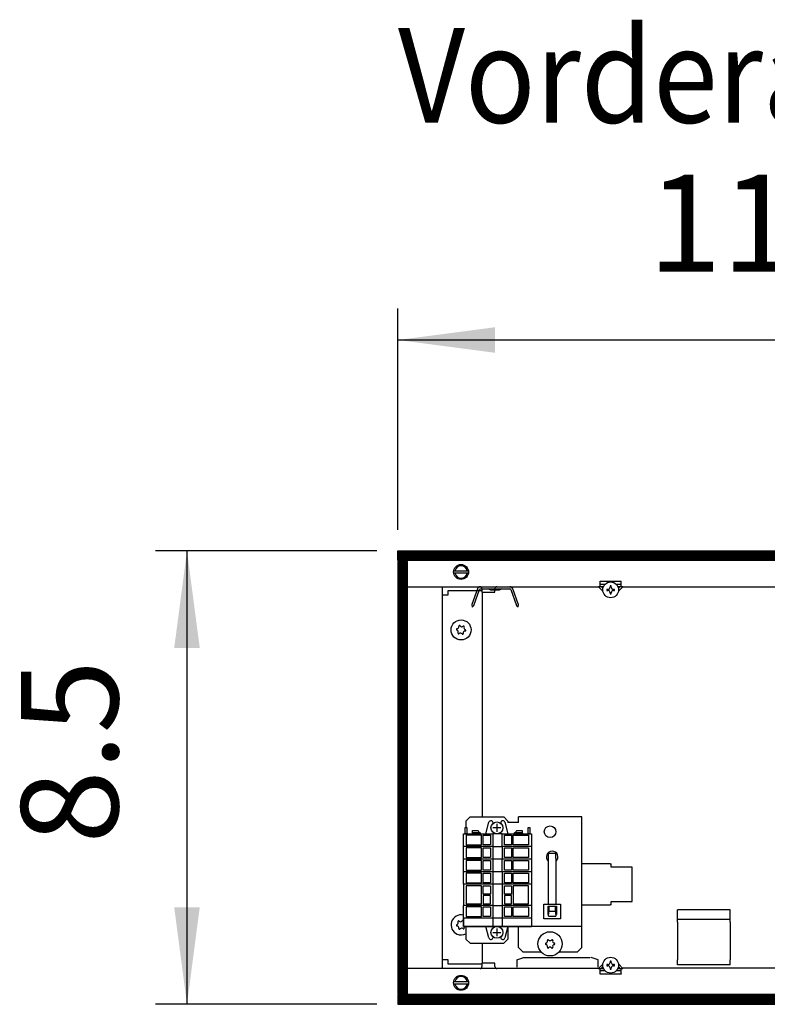
# Model space of a CAD drawing. Units: millimetres. Extents: x -8074 to 845, y 10003 to 15943.
# Drawn here: x -1305 to -951, y 13506 to 13973 of the extents above; entities that cross this region are included whole.
import ezdxf

# ---------------------------------------------------------------- set-up
doc = ezdxf.new("R2010")
doc.units = ezdxf.units.MM
doc.layers.add('1', color=7, linetype='Continuous')
doc.styles.add('CONVERTER_14', font='txt.shx', dxfattribs={"width": 0.9})
doc.dimstyles.new('ME10_DIM_154', dxfattribs={"dimtxt": 46, "dimasz": 46, "dimexe": 15, "dimexo": 10, "dimgap": 18, "dimtad": 1, "dimdec": 1, "dimlfac": 0.03937, "dimdsep": 46, "dimtxsty": 'CONVERTER_14', "dimsah": 1, "dimcen": 0.09, "dimclrd": 6, "dimclre": 6, "dimclrt": 3, "dimadec": 0, "dimazin": 0, "dimtfac": 1, "dimtdec": 4, "dimtix": 1, "dimtmove": 0, "dimatfit": 3, "dimfxl": 1, "dimtolj": 1, "dimtzin": 0, "dimarcsym": 0})
doc.dimstyles.new('ME10_DIM_157', dxfattribs={"dimtxt": 46, "dimasz": 46, "dimexe": 15, "dimexo": 10, "dimgap": 18, "dimtad": 1, "dimdec": 1, "dimlfac": 0.03937, "dimdsep": 46, "dimtxsty": 'CONVERTER_14', "dimsah": 1, "dimcen": 0.09, "dimclrd": 6, "dimclre": 6, "dimclrt": 3, "dimadec": 0, "dimazin": 0, "dimtfac": 1, "dimtdec": 4, "dimtix": 1, "dimtmove": 0, "dimatfit": 3, "dimfxl": 1, "dimtolj": 1, "dimtzin": 0, "dimarcsym": 0})
pattern_1 = [(45, (0, 0), (-0.0707106781, 0.0707106781), [])]

# ---------------------------------------------------------------- blocks, each defined once
blk = doc.blocks.new('*D149')
at = {"layer": '1', "color": 6, "linetype": 'Continuous'}
for p, q in [((-1136.09, 13721.17), (-1241.09, 13721.17)), ((-1226.09, 13721.17), (-1226.09, 13506.17)), ((-1136.09, 13506.17), (-1241.09, 13506.17))]:
    blk.add_line(p, q, dxfattribs=at)
at = {"layer": '1', "color": 6}
for points in [[(-1220.04, 13675.17), (-1232.15, 13675.17), (-1226.09, 13721.17)], [(-1232.15, 13552.17), (-1220.04, 13552.17), (-1226.09, 13506.17)]]:
    blk.add_solid(points, dxfattribs=at)
at = {"layer": '1', "color": 3, "insert": (-1244.33, 13582.3), "char_height": 46, "attachment_point": 7, "rotation": 90, "line_spacing_factor": 0.454545, "style": 'CONVERTER_14'}
blk.add_mtext('8.5', dxfattribs=at)
blk = doc.blocks.new('*D152')
at = {"layer": '1', "color": 6, "linetype": 'Continuous'}
for p, q in [((-1126.09, 13731.17), (-1126.09, 13836.17)), ((-846.39, 13711.09), (-846.39, 13836.17)), ((-846.39, 13821.17), (-1126.09, 13821.17))]:
    blk.add_line(p, q, dxfattribs=at)
at = {"layer": '1', "color": 6}
for points in [[(-1080.09, 13827.23), (-1080.09, 13815.12), (-1126.09, 13821.17)], [(-892.39, 13815.12), (-892.39, 13827.23), (-846.39, 13821.17)]]:
    blk.add_solid(points, dxfattribs=at)
at = {"layer": '1', "color": 3, "insert": (-1007.54, 13839.17), "char_height": 46, "attachment_point": 7, "rotation": 0.0001, "line_spacing_factor": 0.454545, "style": 'CONVERTER_14'}
blk.add_mtext('11', dxfattribs=at)

msp = doc.modelspace()

# ---------------------------------------------------------------- hatches: boundary and pattern name
at = {"layer": '1', "linetype": 'Continuous'}
h = msp.add_hatch(dxfattribs=at)
h.set_pattern_fill('_USER', color=6, scale=0.1, angle=45, pattern_type=0)
h.set_pattern_definition(pattern_1)
h.paths.add_polyline_path([(-126.39, 13721.17), (-126.39, 13716.58), (-1126.09, 13716.58), (-1126.09, 13721.17)])
h = msp.add_hatch(dxfattribs=at)
h.set_pattern_fill('CUSTOM107', color=6, scale=3.63636e-06, angle=45, pattern_type=2)
h.set_pattern_definition([(45, (2244.3990953278, 131.6558427394), (-5.1425947722658e-06, 4e-22), [])])
h.paths.add_polyline_path([(-1126.14, 13716.16), (-1126.14, 13511.14), (-1121.54, 13511.14), (-1121.54, 13716.16)])
h = msp.add_hatch(dxfattribs=at)
h.set_pattern_fill('CUSTOM86', color=6, scale=0.1, angle=45, pattern_type=2)
h.set_pattern_definition([(45, (2244.3991, 131.65584), (-0.14142135624, 1e-17), [])])
h.paths.add_polyline_path([(-1121.5, 13716.18), (-1126.09, 13716.18), (-1126.09, 13511.17), (-1121.5, 13511.17)])
h = msp.add_hatch(dxfattribs=at)
h.set_pattern_fill('_USER', color=6, scale=0.1, angle=45, pattern_type=0)
h.set_pattern_definition(pattern_1)
h.paths.add_polyline_path([(-1126.09, 13510.77), (-1126.09, 13506.17), (-126.39, 13506.17), (-126.39, 13510.77)])

# ---------------------------------------------------------------- linework, layer by layer
at = {"color": 6, "linetype": 'Continuous'}
for p, q in [((-1030.24, 13706.76), (-1030.24, 13706.86)), ((-1030.24, 13706.86), (-1020.25, 13706.86)), ((-1030.24, 13704.17), (-1030.24, 13706.76)), ((-1027.95, 13705.17), (-1030.24, 13705.17)), ((-1025.51, 13704.54), (-1025.51, 13704)), ((-1024.98, 13704.54), (-1025.51, 13704.54)), ((-1024.98, 13704), (-1024.98, 13704.54)), ((-1020.25, 13705.17), (-1022.46, 13705.17)), ((-1020.25, 13706.86), (-1020.25, 13706.76)), ((-1020.25, 13704.17), (-1020.25, 13706.76)), ((-1086.18, 13701.67), (-1086.18, 13595.01)), ((-1028.94, 13702.12), (-1030.98, 13704.17)), ((-1028.6, 13704.17), (-1030.98, 13704.17)), ((-1028.9, 13703.49), (-1029.57, 13704.17)), ((-1026.58, 13702.93), (-1027.11, 13702.93)), ((-1027.11, 13702.93), (-1027.11, 13702.4)), ((-1027.11, 13702.4), (-1026.58, 13702.4)), ((-1025.51, 13701.33), (-1025.51, 13700.8)), ((-1025.51, 13700.8), (-1024.98, 13700.8)), ((-1024.98, 13700.8), (-1024.98, 13701.33)), ((-1023.38, 13702.93), (-1023.91, 13702.93)), ((-1023.91, 13702.4), (-1023.38, 13702.4)), ((-1023.38, 13702.4), (-1023.38, 13702.93)), ((-1019.51, 13704.17), (-1021.81, 13704.17)), ((-1020.92, 13704.17), (-1021.62, 13703.47)), ((-1019.51, 13704.17), (-1021.59, 13702.09)), ((-1054.91, 13574.08), (-1054.71, 13573.95)), ((-1054.71, 13577.87), (-1051.22, 13577.87)), ((-1054.71, 13575.27), (-1054.71, 13577.87)), ((-1054.71, 13553.71), (-1054.71, 13575.27)), ((-1051.22, 13575.27), (-1051.22, 13577.87)), ((-1051.22, 13575.27), (-1051.22, 13553.71)), ((-1051.22, 13573.95), (-1051.02, 13574.08)), ((-1025.5, 13572.78), (-1038.98, 13572.78)), ((-1025.5, 13572.78), (-1025, 13572.73)), ((-1025, 13571.13), (-1025, 13572.73)), ((-1015.11, 13571.13), (-1025, 13571.13)), ((-1015.11, 13554.95), (-1015.11, 13571.13)), ((-1025, 13553.35), (-1025, 13554.95)), ((-1025, 13554.95), (-1015.11, 13554.95)), ((-1056.96, 13546.72), (-1056.96, 13553.71)), ((-1056.96, 13553.71), (-1048.97, 13553.71)), ((-1054.96, 13548.72), (-1054.96, 13552.71)), ((-1054.96, 13552.71), (-1050.97, 13552.71)), ((-1054.91, 13552), (-1054.96, 13551.91)), ((-1054.46, 13552.29), (-1054.91, 13552)), ((-1054.71, 13552.13), (-1054.71, 13548.87)), ((-1054.46, 13550.21), (-1054.46, 13552.71)), ((-1051.47, 13550.21), (-1054.46, 13550.21)), ((-1051.47, 13550.21), (-1051.47, 13552.71)), ((-1051.02, 13552), (-1051.47, 13552.29)), ((-1051.22, 13548.87), (-1051.22, 13552.13)), ((-1050.97, 13552.71), (-1050.97, 13548.72)), ((-1048.97, 13553.71), (-1048.97, 13546.72)), ((-1038.98, 13553.3), (-1025.5, 13553.3)), ((-1025, 13553.35), (-1025.5, 13553.3)), ((-1048.97, 13546.72), (-1056.96, 13546.72)), ((-1054.71, 13548.72), (-1054.96, 13548.72)), ((-1054.71, 13547.89), (-1054.71, 13548.87)), ((-1054.71, 13547.89), (-1051.22, 13547.89)), ((-1051.22, 13548.87), (-1051.22, 13547.89)), ((-1050.97, 13548.72), (-1051.22, 13548.72)), ((-968.56, 13546.41), (-993.53, 13546.41)), ((-1086.18, 13535.07), (-1086.18, 13525.63)), ((-1069.7, 13527.17), (-1066.45, 13528.33)), ((-1069.7, 13527.17), (-1069.7, 13523.83)), ((-1066.96, 13528.33), (-1050.47, 13528.33)), ((-1050.47, 13528.33), (-1034.99, 13528.33)), ((-1031.24, 13527.17), (-1034.49, 13528.33)), ((-1031.24, 13523.83), (-1031.24, 13527.17)), ((-1030.98, 13523.2), (-1028.94, 13525.25)), ((-1030.98, 13523.2), (-1028.6, 13523.2)), ((-1030.24, 13520.6), (-1030.24, 13523.2)), ((-1030.24, 13522.2), (-1027.95, 13522.2)), ((-1029.57, 13523.2), (-1028.9, 13523.88)), ((-1026.58, 13524.97), (-1027.11, 13524.97)), ((-1027.11, 13524.97), (-1027.11, 13524.43)), ((-1027.11, 13524.43), (-1026.58, 13524.43)), ((-1025.51, 13526.57), (-1025.51, 13526.04)), ((-1024.98, 13526.57), (-1025.51, 13526.57)), ((-1025.51, 13523.37), (-1025.51, 13522.83)), ((-1025.51, 13522.83), (-1024.98, 13522.83)), ((-1024.98, 13526.04), (-1024.98, 13526.57)), ((-1024.98, 13522.83), (-1024.98, 13523.37)), ((-1023.38, 13524.97), (-1023.91, 13524.97)), ((-1023.91, 13524.43), (-1023.38, 13524.43)), ((-1023.38, 13524.43), (-1023.38, 13524.97)), ((-1022.55, 13522.2), (-1020.25, 13522.2)), ((-1021.89, 13523.2), (-1019.51, 13523.2)), ((-1021.62, 13523.9), (-1020.92, 13523.2)), ((-1021.59, 13525.28), (-1019.51, 13523.2)), ((-1020.25, 13520.6), (-1020.25, 13523.2)), ((-1030.24, 13520.5), (-1030.24, 13520.6)), ((-1020.25, 13520.5), (-1030.24, 13520.5)), ((-1020.25, 13520.6), (-1020.25, 13520.5))]:
    msp.add_line(p, q, dxfattribs=at)
at = {"color": 1, "linetype": 'Continuous'}
for p, q in [((-1091.93, 13595.01), (-1093.92, 13593.01)), ((-1093.92, 13593.01), (-1093.92, 13589.91)), ((-1091.93, 13595.01), (-1075.94, 13595.01)), ((-1073.94, 13593.01), (-1075.94, 13595.01)), ((-1073.94, 13593.01), (-1073.94, 13592.31)), ((-1068.95, 13592.31), (-1073.94, 13592.31)), ((-1038.98, 13595.01), (-1068.95, 13595.01)), ((-1068.95, 13592.41), (-1068.95, 13595.01)), ((-1068.95, 13592.41), (-1068.95, 13592.31)), ((-1038.98, 13592.41), (-1038.98, 13595.01)), ((-1038.98, 13545.66), (-1038.98, 13592.41)), ((-993.53, 13546.41), (-993.53, 13550.9)), ((-968.56, 13550.9), (-993.53, 13550.9)), ((-968.56, 13546.41), (-968.56, 13550.9)), ((-1095.07, 13547.06), (-1095.07, 13543.06)), ((-1038.98, 13543.06), (-1038.98, 13545.66)), ((-993.53, 13546.41), (-993.53, 13546.33)), ((-993.53, 13545.07), (-993.53, 13546.33)), ((-968.56, 13546.41), (-968.56, 13546.33)), ((-968.56, 13545.07), (-968.56, 13546.33)), ((-1095.07, 13543.06), (-1081.16, 13543.06)), ((-1093.92, 13543.06), (-1093.92, 13537.07)), ((-1076.72, 13543.06), (-1062.81, 13543.06)), ((-1073.94, 13543.06), (-1073.94, 13537.07)), ((-1068.95, 13541.46), (-1068.95, 13543.06)), ((-1068.95, 13533.07), (-1068.95, 13541.46)), ((-1038.98, 13543.06), (-1062.81, 13543.06)), ((-1038.98, 13541.46), (-1038.98, 13543.06)), ((-1038.98, 13533.07), (-1038.98, 13541.46)), ((-993.53, 13545.07), (-993.53, 13539.01)), ((-968.56, 13545.07), (-968.56, 13539.01)), ((-1093.92, 13537.07), (-1091.93, 13535.07)), ((-1075.94, 13535.07), (-1073.94, 13537.07)), ((-993.53, 13539.01), (-993.53, 13527.2)), ((-968.56, 13539.01), (-968.56, 13527.2)), ((-1091.93, 13535.07), (-1075.94, 13535.07)), ((-1066.95, 13531.07), (-1068.95, 13533.07)), ((-1038.98, 13533.07), (-1040.98, 13531.07)), ((-1066.95, 13531.07), (-1058.3, 13531.07)), ((-1049.63, 13531.07), (-1040.98, 13531.07)), ((-993.53, 13524.93), (-993.53, 13527.2)), ((-968.56, 13524.93), (-968.56, 13527.2)), ((-968.56, 13524.93), (-993.53, 13524.93))]:
    msp.add_line(p, q, dxfattribs=at)
at = {"color": 6, "linetype": 'Continuous'}
for centre, radius in [((-1025.25, 13702.67), 3.75), ((-1096.17, 13683.69), 4.75), ((-1053.97, 13588.01), 2.75), ((-1053.97, 13534.82), 5.74), ((-1025.25, 13524.7), 3.75)]:
    msp.add_circle(centre, radius, dxfattribs=at)
for centre, radius, start, end in [((-1026.58, 13704), 1.07, 270, 0), ((-1026.58, 13701.33), 1.07, 0, 90), ((-1023.91, 13704), 1.07, 180, 270), ((-1023.91, 13701.33), 1.07, 90, 180), ((-1096.93, 13685.48), 0.3, 113.0949, 207.5067), ((-1096.93, 13685.48), 0.3, 18.6832, 113.0949), ((-1098.1, 13683.92), 0.3, 78.6832, 173.0949), ((-1098.1, 13683.92), 0.3, 173.0949, 267.5067), ((-1098.49, 13682.7), 0.999, 338.3119, 67.8779), ((-1098.19, 13685.21), 0.999, 278.3119, 7.8779), ((-1097.34, 13682.13), 0.3, 138.6832, 233.0949), ((-1097.34, 13682.13), 0.3, 233.0949, 327.5067), ((-1096.47, 13681.18), 0.999, 38.3119, 127.8779), ((-1095.87, 13686.2), 0.999, 218.3119, 307.8779), ((-1095.41, 13681.9), 0.3, 198.6832, 293.0949), ((-1095.41, 13681.9), 0.3, 293.0949, 27.5067), ((-1095, 13685.25), 0.3, 53.0949, 147.5067), ((-1094.15, 13682.17), 0.999, 98.3119, 187.8779), ((-1093.85, 13684.68), 0.999, 158.3119, 247.8779), ((-1095, 13685.25), 0.3, 318.6832, 53.0949), ((-1094.24, 13683.46), 0.3, 258.6832, 353.0949), ((-1094.24, 13683.46), 0.3, 353.0949, 87.5067), ((-1052.97, 13576.03), 2.75, 314.9996, 225.0004), ((-1096.17, 13543.81), 4.75, 76.7066, 246.9051), ((-1097.34, 13545.37), 0.3, 126.9051, 221.3168), ((-1097.34, 13545.37), 0.3, 32.4933, 126.9051), ((-1096.47, 13546.32), 0.999, 232.1221, 321.6881), ((-1095.41, 13545.6), 0.3, 66.9051, 161.3168), ((-1098.1, 13543.58), 0.3, 92.4933, 186.9051), ((-1098.1, 13543.58), 0.3, 186.9051, 281.3168), ((-1098.49, 13544.8), 0.999, 292.1221, 21.6881), ((-1098.19, 13542.29), 0.999, 352.1221, 81.6881), ((-1096.93, 13542.02), 0.3, 152.4933, 246.9051), ((-1096.93, 13542.02), 0.3, 246.9051, 341.3168), ((-1095.87, 13541.3), 0.999, 52.1221, 141.6881), ((-1095, 13542.25), 0.3, 212.4933, 306.9051), ((-1093.85, 13542.82), 0.999, 176.2848, 201.6881), ((-1095, 13542.25), 0.3, 306.9051, 41.3168), ((-1096.17, 13543.81), 4.75, 246.9051, 298.2737), ((-1056.15, 13536.08), 0.999, 285.217, 14.783), ((-1054.94, 13536.51), 0.3, 120, 214.4117), ((-1054.94, 13536.51), 0.3, 25.5883, 120), ((-1053.97, 13537.35), 0.999, 225.217, 314.783), ((-1052.99, 13536.51), 0.3, 60, 154.4117), ((-1052.99, 13536.51), 0.3, 325.5883, 60), ((-1051.78, 13536.08), 0.999, 165.217, 254.783), ((-1055.91, 13534.82), 0.3, 85.5883, 180), ((-1055.91, 13534.82), 0.3, 180, 274.4117), ((-1056.15, 13533.56), 0.999, 345.217, 74.783), ((-1054.94, 13533.13), 0.3, 145.5883, 240), ((-1054.94, 13533.13), 0.3, 240, 334.4117), ((-1053.97, 13532.29), 0.999, 45.217, 134.783), ((-1052.99, 13533.13), 0.3, 205.5883, 300), ((-1052.99, 13533.13), 0.3, 300, 34.4117), ((-1051.78, 13533.56), 0.999, 105.217, 194.783), ((-1052.02, 13534.82), 0.3, 0, 94.4117), ((-1052.02, 13534.82), 0.3, 265.5883, 0), ((-1026.58, 13526.04), 1.07, 270, 0), ((-1026.58, 13523.37), 1.07, 0, 90), ((-1023.91, 13526.04), 1.07, 180, 270), ((-1023.91, 13523.37), 1.07, 90, 180)]:
    msp.add_arc(centre, radius, start, end, dxfattribs=at)
at = {"layer": '1', "color": 6, "linetype": 'Continuous'}
for p, q in [((-1126.14, 13716.55), (-1126.14, 13721.15)), ((-1126.09, 13716.58), (-1126.09, 13721.17)), ((-1126.09, 13721.17), (-126.39, 13721.17)), ((-1126.14, 13716.16), (-1126.14, 13511.14)), ((-1121.54, 13716.16), (-1126.14, 13716.16)), ((-126.39, 13716.58), (-1126.09, 13716.58)), ((-1126.09, 13716.18), (-1126.09, 13511.17)), ((-1121.5, 13716.18), (-1126.09, 13716.18)), ((-1121.54, 13511.14), (-1121.54, 13716.16)), ((-1121.5, 13511.17), (-1121.5, 13716.18)), ((-1099.6, 13711.76), (-1092.68, 13711.76)), ((-1092.74, 13710.56), (-1099.6, 13710.56)), ((-1088.36, 13703.21), (-1091.1, 13695.69)), ((-1090.17, 13695.31), (-1087.42, 13702.87)), ((-1087.04, 13703.13), (-1073.02, 13703.13)), ((-1086.28, 13703.26), (-1086.28, 13701.67)), ((-1086.28, 13701.67), (-1080.09, 13701.67)), ((-1082.02, 13702.59), (-1083.28, 13703.13)), ((-1078.05, 13702.59), (-1082.02, 13702.59)), ((-1080.09, 13701.67), (-1080.09, 13703.26)), ((-1076.78, 13703.13), (-1078.05, 13702.59)), ((-1072.64, 13702.87), (-1069.89, 13695.31)), ((-1068.95, 13695.65), (-1071.71, 13703.21)), ((-1091.1, 13695.69), (-1090.92, 13694.56)), ((-1090.17, 13695.31), (-1090.92, 13694.56)), ((-1069.89, 13695.31), (-1069.05, 13694.59)), ((-1069.05, 13694.59), (-1068.95, 13695.65)), ((-1084.4, 13587.03), (-1083, 13592.47)), ((-1081.01, 13591.92), (-1081.01, 13592.22)), ((-1077.34, 13592.22), (-1077.34, 13591.92)), ((-1075.35, 13592.47), (-1073.95, 13587.03)), ((-1094.28, 13587.03), (-1094.28, 13589.92)), ((-1094.28, 13589.92), (-1093.48, 13589.92)), ((-1093.48, 13589.92), (-1093.48, 13587.03)), ((-1090.75, 13587.53), (-1090.75, 13588.52)), ((-1090.75, 13588.52), (-1088.11, 13588.52)), ((-1088.11, 13588.52), (-1087.91, 13588.32)), ((-1087.91, 13588.32), (-1087.91, 13587.53)), ((-1077.32, 13589.81), (-1081.06, 13589.81)), ((-1079.18, 13591.69), (-1079.18, 13587.95)), ((-1069.98, 13588.32), (-1069.78, 13588.52)), ((-1069.98, 13587.53), (-1069.98, 13588.32)), ((-1069.78, 13588.52), (-1067.14, 13588.52)), ((-1067.14, 13588.52), (-1067.14, 13587.53)), ((-1064.4, 13587.03), (-1064.4, 13589.92)), ((-1064.4, 13589.92), (-1063.61, 13589.92)), ((-1063.61, 13589.92), (-1063.61, 13587.03)), ((-1093.48, 13587.03), (-1094.28, 13587.03)), ((-1093.68, 13586.33), (-1093.68, 13581.73)), ((-1086.44, 13586.33), (-1093.68, 13586.33)), ((-1090.75, 13587.53), (-1090.95, 13587.33)), ((-1090.95, 13587.33), (-1090.95, 13587.03)), ((-1087.91, 13587.53), (-1090.75, 13587.53)), ((-1087.1, 13587.53), (-1087.91, 13587.53)), ((-1086.9, 13587.33), (-1087.1, 13587.53)), ((-1086.9, 13587.03), (-1086.9, 13587.33)), ((-1086.44, 13581.73), (-1086.44, 13586.33)), ((-1085.69, 13581.73), (-1085.69, 13586.33)), ((-1085.69, 13586.33), (-1082.24, 13586.33)), ((-1082.24, 13586.33), (-1082.24, 13581.73)), ((-1081.14, 13587.03), (-1081.14, 13581.03)), ((-1076.74, 13581.03), (-1076.74, 13587.03)), ((-1075.65, 13581.73), (-1075.65, 13586.33)), ((-1075.65, 13586.33), (-1072.2, 13586.33)), ((-1072.2, 13586.33), (-1072.2, 13581.73)), ((-1071.45, 13581.73), (-1071.45, 13586.33)), ((-1071.45, 13586.33), (-1064.2, 13586.33)), ((-1070.78, 13587.53), (-1070.98, 13587.33)), ((-1070.98, 13587.33), (-1070.98, 13587.03)), ((-1069.98, 13587.53), (-1070.78, 13587.53)), ((-1067.14, 13587.53), (-1069.98, 13587.53)), ((-1066.94, 13587.33), (-1067.14, 13587.53)), ((-1066.94, 13587.03), (-1066.94, 13587.33)), ((-1063.61, 13587.03), (-1064.4, 13587.03)), ((-1064.2, 13586.33), (-1064.2, 13581.73)), ((-1081.14, 13581.03), (-1095.08, 13581.03)), ((-1093.68, 13581.73), (-1086.44, 13581.73)), ((-1086.44, 13580.33), (-1093.68, 13580.33)), ((-1093.68, 13580.33), (-1093.68, 13575.74)), ((-1086.44, 13575.74), (-1086.44, 13580.33)), ((-1082.24, 13581.73), (-1085.69, 13581.73)), ((-1085.69, 13580.33), (-1082.24, 13580.33)), ((-1085.69, 13575.74), (-1085.69, 13580.33)), ((-1082.24, 13580.33), (-1082.24, 13575.74)), ((-1081.14, 13581.03), (-1081.14, 13575.04)), ((-1081.14, 13581.03), (-1076.74, 13581.03)), ((-1062.81, 13581.03), (-1076.74, 13581.03)), ((-1076.74, 13581.03), (-1076.74, 13575.04)), ((-1072.2, 13581.73), (-1075.65, 13581.73)), ((-1075.65, 13580.33), (-1072.2, 13580.33)), ((-1075.65, 13575.74), (-1075.65, 13580.33)), ((-1072.2, 13580.33), (-1072.2, 13575.74)), ((-1064.2, 13581.73), (-1071.45, 13581.73)), ((-1071.45, 13580.33), (-1064.2, 13580.33)), ((-1071.45, 13575.74), (-1071.45, 13580.33)), ((-1064.2, 13580.33), (-1064.2, 13575.74)), ((-1081.14, 13575.04), (-1095.08, 13575.04)), ((-1093.68, 13575.74), (-1086.44, 13575.74)), ((-1086.44, 13574.34), (-1093.68, 13574.34)), ((-1093.68, 13574.34), (-1093.68, 13569.74)), ((-1086.44, 13569.74), (-1086.44, 13574.34)), ((-1082.24, 13575.74), (-1085.69, 13575.74)), ((-1085.69, 13574.34), (-1082.24, 13574.34)), ((-1085.69, 13569.74), (-1085.69, 13574.34)), ((-1082.24, 13574.34), (-1082.24, 13569.74)), ((-1081.14, 13575.04), (-1081.14, 13569.04)), ((-1076.74, 13575.04), (-1081.14, 13575.04)), ((-1062.81, 13575.04), (-1076.74, 13575.04)), ((-1076.74, 13569.04), (-1076.74, 13575.04)), ((-1072.2, 13575.74), (-1075.65, 13575.74)), ((-1075.65, 13574.34), (-1072.2, 13574.34)), ((-1075.65, 13569.74), (-1075.65, 13574.34)), ((-1072.2, 13574.34), (-1072.2, 13569.74)), ((-1064.2, 13575.74), (-1071.45, 13575.74)), ((-1071.45, 13574.34), (-1064.2, 13574.34)), ((-1071.45, 13569.74), (-1071.45, 13574.34)), ((-1064.2, 13574.34), (-1064.2, 13569.74)), ((-1081.14, 13569.04), (-1095.08, 13569.04)), ((-1093.68, 13569.74), (-1086.44, 13569.74)), ((-1082.24, 13569.74), (-1085.69, 13569.74)), ((-1081.14, 13569.04), (-1081.14, 13563.05)), ((-1076.74, 13569.04), (-1081.14, 13569.04)), ((-1062.81, 13569.04), (-1076.74, 13569.04)), ((-1076.74, 13569.04), (-1076.74, 13563.05)), ((-1072.2, 13569.74), (-1075.65, 13569.74)), ((-1064.2, 13569.74), (-1071.45, 13569.74)), ((-1093.68, 13568.34), (-1093.68, 13563.74)), ((-1086.44, 13568.34), (-1093.68, 13568.34)), ((-1086.44, 13563.74), (-1086.44, 13568.34)), ((-1085.69, 13563.74), (-1085.69, 13568.34)), ((-1085.69, 13568.34), (-1082.24, 13568.34)), ((-1082.24, 13568.34), (-1082.24, 13563.74)), ((-1075.65, 13563.74), (-1075.65, 13568.34)), ((-1075.65, 13568.34), (-1072.2, 13568.34)), ((-1072.2, 13568.34), (-1072.2, 13563.74)), ((-1071.45, 13563.74), (-1071.45, 13568.34)), ((-1071.45, 13568.34), (-1064.2, 13568.34)), ((-1064.2, 13568.34), (-1064.2, 13563.74)), ((-1081.14, 13563.05), (-1095.08, 13563.05)), ((-1093.68, 13563.74), (-1086.44, 13563.74)), ((-1086.44, 13562.35), (-1093.68, 13562.35)), ((-1093.68, 13562.35), (-1093.68, 13553.75)), ((-1086.44, 13553.75), (-1086.44, 13562.35)), ((-1082.24, 13563.74), (-1085.69, 13563.74)), ((-1085.69, 13558.4), (-1085.69, 13562.35)), ((-1085.69, 13562.35), (-1082.24, 13562.35)), ((-1082.24, 13562.35), (-1082.24, 13558.4)), ((-1081.14, 13563.05), (-1081.14, 13553.05)), ((-1076.74, 13563.05), (-1081.14, 13563.05)), ((-1062.81, 13563.05), (-1076.74, 13563.05)), ((-1076.74, 13563.05), (-1076.74, 13553.05)), ((-1072.2, 13563.74), (-1075.65, 13563.74)), ((-1075.65, 13558.4), (-1075.65, 13562.35)), ((-1075.65, 13562.35), (-1072.2, 13562.35)), ((-1072.2, 13562.35), (-1072.2, 13558.4)), ((-1064.2, 13563.74), (-1071.45, 13563.74)), ((-1071.45, 13562.35), (-1071.45, 13553.75)), ((-1064.2, 13562.35), (-1071.45, 13562.35)), ((-1064.2, 13553.75), (-1064.2, 13562.35)), ((-1082.24, 13558.4), (-1085.69, 13558.4)), ((-1085.69, 13557.7), (-1085.69, 13553.75)), ((-1082.24, 13557.7), (-1085.69, 13557.7)), ((-1082.24, 13553.75), (-1082.24, 13557.7)), ((-1072.2, 13558.4), (-1075.65, 13558.4)), ((-1072.2, 13557.7), (-1075.65, 13557.7)), ((-1075.65, 13557.7), (-1075.65, 13553.75)), ((-1072.2, 13553.75), (-1072.2, 13557.7)), ((-1081.14, 13553.05), (-1095.08, 13553.05)), ((-1093.68, 13553.75), (-1086.44, 13553.75)), ((-1086.44, 13552.35), (-1093.68, 13552.35)), ((-1093.68, 13552.35), (-1093.68, 13547.76)), ((-1086.44, 13547.76), (-1086.44, 13552.35)), ((-1085.69, 13553.75), (-1082.24, 13553.75)), ((-1085.69, 13552.35), (-1082.24, 13552.35)), ((-1085.69, 13547.76), (-1085.69, 13552.35)), ((-1082.24, 13552.35), (-1082.24, 13547.76)), ((-1081.14, 13553.05), (-1081.14, 13547.06)), ((-1081.14, 13553.05), (-1076.74, 13553.05)), ((-1062.81, 13553.05), (-1076.74, 13553.05)), ((-1076.74, 13553.05), (-1076.74, 13547.06)), ((-1075.65, 13553.75), (-1072.2, 13553.75)), ((-1075.65, 13552.35), (-1072.2, 13552.35)), ((-1075.65, 13547.76), (-1075.65, 13552.35)), ((-1072.2, 13552.35), (-1072.2, 13547.76)), ((-1071.45, 13553.75), (-1064.2, 13553.75)), ((-1071.45, 13552.35), (-1064.2, 13552.35)), ((-1071.45, 13547.76), (-1071.45, 13552.35)), ((-1064.2, 13552.35), (-1064.2, 13547.76)), ((-1081.14, 13547.06), (-1095.08, 13547.06)), ((-1093.68, 13547.76), (-1086.44, 13547.76)), ((-1082.24, 13547.76), (-1085.69, 13547.76)), ((-1081.14, 13547.06), (-1081.14, 13543.06)), ((-1076.74, 13547.06), (-1081.14, 13547.06)), ((-1062.81, 13547.06), (-1076.74, 13547.06)), ((-1076.74, 13547.06), (-1076.74, 13543.06)), ((-1072.2, 13547.76), (-1075.65, 13547.76)), ((-1064.2, 13547.76), (-1071.45, 13547.76)), ((-1083, 13537.62), (-1084.4, 13543.06)), ((-1081.14, 13543.06), (-1076.74, 13543.06)), ((-1079.18, 13542.13), (-1079.18, 13538.39)), ((-1073.95, 13543.06), (-1075.35, 13537.62)), ((-1081.06, 13540.28), (-1077.32, 13540.28)), ((-1081.01, 13537.87), (-1081.01, 13538.17)), ((-1077.34, 13538.17), (-1077.34, 13537.87)), ((-1080.09, 13525.63), (-1086.28, 13525.63)), ((-1086.28, 13525.63), (-1086.28, 13524.04)), ((-1080.09, 13524.04), (-1080.09, 13525.63)), ((-1099.6, 13516.94), (-1092.68, 13516.94)), ((-1092.74, 13515.74), (-1099.6, 13515.74)), ((-1126.14, 13511.14), (-1121.54, 13511.14)), ((-1126.14, 13510.74), (-1126.14, 13506.15)), ((-1126.09, 13511.17), (-1121.5, 13511.17)), ((-126.39, 13510.77), (-1126.09, 13510.77)), ((-1126.09, 13510.77), (-1126.09, 13506.17)), ((-1126.09, 13506.17), (-126.39, 13506.17))]:
    msp.add_line(p, q, dxfattribs=at)
at = {"layer": '1', "color": 1, "linetype": 'Continuous'}
for p, q in [((-1121.54, 13704.17), (-1030.98, 13704.17)), ((-1105.17, 13704.17), (-1105.17, 13523.33)), ((-1102.41, 13700.17), (-1105.16, 13700.17)), ((-1102.41, 13702.17), (-1102.41, 13700.17)), ((-1086.43, 13702.17), (-1102.41, 13702.17)), ((-1019.51, 13704.19), (-532.36, 13704.19)), ((-1095.08, 13581.03), (-1095.08, 13587.03)), ((-1095.08, 13587.03), (-1081.14, 13587.03)), ((-1076.74, 13587.03), (-1081.14, 13587.03)), ((-1076.74, 13587.03), (-1062.81, 13587.03)), ((-1062.81, 13587.03), (-1062.81, 13581.03)), ((-1095.08, 13575.04), (-1095.08, 13581.03)), ((-1062.81, 13581.03), (-1062.81, 13575.04)), ((-1095.08, 13569.04), (-1095.08, 13575.04)), ((-1062.81, 13575.04), (-1062.81, 13569.04)), ((-1095.08, 13563.05), (-1095.08, 13569.04)), ((-1062.81, 13569.04), (-1062.81, 13563.05)), ((-1095.08, 13563.05), (-1095.08, 13553.05)), ((-1062.81, 13563.05), (-1062.81, 13553.05)), ((-1095.08, 13547.06), (-1095.08, 13553.05)), ((-1062.81, 13553.05), (-1062.81, 13547.06)), ((-1095.08, 13543.06), (-1095.08, 13547.06)), ((-1062.81, 13547.06), (-1062.81, 13543.06)), ((-1062.81, 13543.06), (-1095.08, 13543.06)), ((-1105.16, 13527.33), (-1102.41, 13527.33)), ((-1102.41, 13527.33), (-1102.41, 13525.33)), ((-1030.99, 13523.2), (-1121.54, 13523.12)), ((-1102.41, 13525.33), (-1086.43, 13525.33)), ((-532.36, 13523.17), (-1019.51, 13523.22))]:
    msp.add_line(p, q, dxfattribs=at)
at = {"layer": '1', "color": 6, "linetype": 'Continuous'}
for centre, radius in [((-1096.17, 13711.16), 3.55), ((-1079.19, 13589.82), 2.8), ((-1079.19, 13540.26), 2.8), ((-1096.17, 13516.34), 3.55)]:
    msp.add_circle(centre, radius, dxfattribs=at)
for centre, radius, start, end in [((-1096.17, 13711.16), 3, 11.5372, 168.4628), ((-1096.17, 13711.16), 3, 191.5369, 348.4631), ((-1087.04, 13702.73), 1.4, 90, 160), ((-1087.04, 13702.73), 0.4, 90, 160), ((-1087.18, 13703.26), 0.903, 359.6276, 90.153), ((-1079.18, 13703.26), 0.909, 89.9999, 179.9998), ((-1073.02, 13702.73), 1.4, 20, 90), ((-1073.02, 13702.73), 0.4, 20, 90), ((-1082.02, 13592.22), 1.01, 0.3303, 165.3812), ((-1076.33, 13592.22), 1.01, 14.6188, 179.6697), ((-1082.02, 13537.87), 1.01, 194.6188, 359.6697), ((-1076.33, 13537.87), 1.01, 180.3303, 345.3812), ((-1087.19, 13524.04), 0.903, 269.847, 0.3724), ((-1079.18, 13524.04), 0.909, 180.0002, 270.0001), ((-1096.17, 13516.34), 3, 11.5372, 168.4628), ((-1096.17, 13516.34), 3, 191.5369, 348.4631)]:
    msp.add_arc(centre, radius, start, end, dxfattribs=at)

# ---------------------------------------------------------------- texts
at = {"layer": '1', "color": 2, "style": 'CONVERTER_14', "width": 0.9}
msp.add_text('Vorderansicht  /  Front view', height=45, dxfattribs=at).set_placement((-1126.09, 13924.21))

# ---------------------------------------------------------------- dimensions: what is measured, and where the dimension line sits
at = {"layer": '1'}
dim = msp.add_linear_dim(base=(-846.39, 13821.17), p1=(-1126.09, 13721.17), p2=(-846.39, 13701.09), dimstyle='ME10_DIM_157', dxfattribs=at)
dim.commit()
dim.dimension.update_dxf_attribs({"geometry": '*D152', "text_midpoint": (-986.24, 13856.45), "text_rotation": 0.0001})
dim = msp.add_linear_dim(base=(-1226.09, 13721.17), p1=(-1126.09, 13506.17), p2=(-1126.09, 13721.17), angle=90, dimstyle='ME10_DIM_154', dxfattribs=at)
dim.commit()
dim.dimension.update_dxf_attribs({"geometry": '*D149', "text_midpoint": (-1261.61, 13613.67), "text_rotation": 90})

doc.saveas('drawing.dxf')
